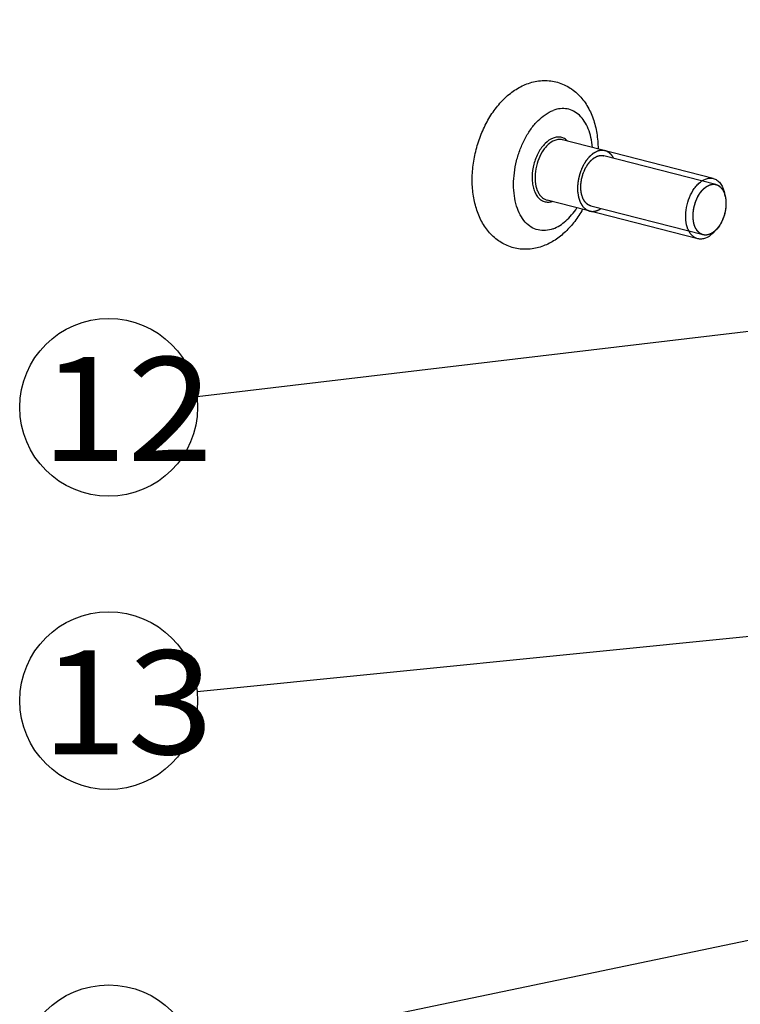
# Model space of a CAD drawing. Units: millimetres. Extents: x 0 to 1243, y 0 to 849.
# Drawn here: x 132 to 202, y 303 to 398 of the extents above; entities that cross this region are included whole.
import ezdxf
from ezdxf.enums import TextEntityAlignment as Align

# ---------------------------------------------------------------- set-up
doc = ezdxf.new("R2010")
doc.units = ezdxf.units.MM
doc.header["$LTSCALE"] = 68.359366
doc.layers.get('0').update_dxf_attribs({"linetype": 'CONTINUOUS'})
doc.layers.add('__p___', color=7, linetype='CONTINUOUS')
doc.styles.get("Standard").update_dxf_attribs({"font": 'txt', "width": 0.8})
doc.styles.add('TEXTSTYLE_3', font='arial.ttf')
doc.dimstyles.get("Standard").update_dxf_attribs({"dimtxt": 3.5, "dimasz": 4, "dimexe": 1, "dimexo": 0, "dimtad": 1, "dimdsep": 46, "dimtxsty": 'STANDARD', "dimblk": '_FILLED', "dimblk1": '_FILLED', "dimblk2": '_FILLED', "dimcen": 0.09, "dimclrt": 5, "dimadec": 0, "dimazin": 0, "dimtol": 1, "dimtp": 0.01, "dimtm": 0.01, "dimtfac": 1, "dimtofl": 0, "dimtmove": 0, "dimatfit": 3, "dimldrblk": '_FILLED', "dimfxl": 1, "dimtolj": 1, "dimarcsym": 0})

# ---------------------------------------------------------------- blocks, each defined once
blk = doc.blocks.new('_FILLED')
at = {"color": 0, "linetype": 'BYBLOCK'}
blk.add_solid([(0, 0), (-1, 0.125), (-1, -0.125)], dxfattribs=at)

msp = doc.modelspace()

# ---------------------------------------------------------------- linework, layer by layer
at = {"color": 1, "linetype": 'CONTINUOUS'}
for p, q in [((198.982, 382.766), (184.464, 386.491)), ((199.243, 382.183), (188.432, 384.957)), ((200.135, 381.059), (200.051, 381.418)), ((197.491, 376.955), (182.973, 380.679)), ((200.179, 380.823), (200.18, 380.814)), ((198.001, 377.34), (187.19, 380.113)), ((200.181, 379.892), (200.18, 379.886)), ((200.211, 380.37), (200.211, 380.359)), ((199.945, 378.949), (199.941, 378.938)), ((200.091, 379.412), (200.089, 379.408)), ((199.323, 377.896), (199.078, 377.622)), ((199.748, 378.512), (199.744, 378.504))]:
    msp.add_line(p, q, dxfattribs=at)
for centre, start, end in [((199.017, 381.303), 75.62582, 76.51992), ((198.227, 378.221), 255.62582, 256.51992)]:
    msp.add_arc(centre, 0.909, start, end, dxfattribs=at)
for points, knots in [([(182.627, 376.267), (182.222, 376.113), (181.371, 375.903), (180.058, 375.951), (178.816, 376.377), (177.744, 377.14), (176.897, 378.164), (176.393, 379.167), (176.101, 380.033), (175.878, 380.957), (175.739, 382.175), (175.781, 383.677), (176.024, 385.191), (176.456, 386.668), (177.066, 388.06), (177.837, 389.322), (178.757, 390.413), (179.814, 391.295), (180.614, 391.718), (181.026, 391.874)], [0, 0, 0, 0, 0.058105, 0.115914, 0.173689, 0.231602, 0.290129, 0.350122, 0.380971, 0.412459, 0.477367, 0.544609, 0.613332, 0.682349, 0.750407, 0.816467, 0.879953, 0.940915, 1, 1, 1, 1]), ([(181.026, 391.874), (181.444, 392.033), (182.322, 392.245), (183.675, 392.178), (184.946, 391.71), (186.029, 390.89), (186.868, 389.802), (187.456, 388.523), (187.804, 387.108), (187.883, 386.121), (187.888, 385.618)], [0, 0, 0, 0, 0.121307, 0.241995, 0.362628, 0.483623, 0.606138, 0.732115, 0.863239, 1, 1, 1, 1]), ([(183.566, 377.924), (183.328, 377.834), (182.841, 377.714), (182.098, 377.765), (181.414, 378.056), (180.826, 378.567), (180.353, 379.267), (180.007, 380.127), (179.796, 381.115), (179.728, 382.196), (179.803, 383.33), (180.019, 384.475), (180.369, 385.588), (180.837, 386.627), (181.41, 387.555), (182.238, 388.546), (183.013, 389.116), (183.562, 389.325)], [0, 0, 0, 0, 0.049869, 0.096706, 0.143395, 0.192861, 0.247214, 0.307419, 0.373421, 0.444396, 0.518993, 0.595528, 0.672154, 0.747018, 0.818413, 0.884947, 1, 1, 1, 1]), ([(187.347, 385.758), (187.32, 386.078), (187.229, 386.691), (186.969, 387.546), (186.598, 388.277), (186.123, 388.862), (185.557, 389.278), (184.916, 389.502), (184.231, 389.523), (183.782, 389.408), (183.562, 389.325)], [0, 0, 0, 0, 0.157341, 0.302969, 0.435963, 0.557009, 0.66879, 0.776012, 0.884567, 1, 1, 1, 1]), ([(183.563, 386.665), (183.276, 386.556), (182.87, 386.26), (182.434, 385.746), (182.022, 385.091), (181.658, 384.151), (181.511, 383.153), (181.544, 382.377), (181.642, 381.849), (181.81, 381.385), (182.045, 381), (182.339, 380.709), (182.686, 380.528), (183.069, 380.468), (183.325, 380.509), (183.45, 380.546)], [0, 0, 0, 0, 0.114543, 0.180649, 0.251578, 0.402067, 0.552987, 0.624419, 0.691167, 0.752334, 0.807708, 0.857994, 0.904981, 0.951351, 1, 1, 1, 1]), ([(183.718, 386.435), (183.481, 386.345), (183.143, 386.114), (182.767, 385.71), (182.403, 385.195), (182.051, 384.441), (181.818, 383.464), (181.791, 382.501), (181.949, 381.761), (182.191, 381.278), (182.411, 380.996), (182.673, 380.788), (182.872, 380.705), (182.973, 380.679)], [0, 0, 0, 0, 0.110099, 0.172818, 0.239996, 0.383725, 0.531932, 0.67381, 0.800211, 0.856213, 0.90743, 0.954802, 1, 1, 1, 1]), ([(184.955, 386.369), (184.866, 386.46), (184.668, 386.619), (184.315, 386.755), (183.934, 386.773), (183.685, 386.711), (183.563, 386.665)], [0, 0, 0, 0, 0.254315, 0.496355, 0.740361, 1, 1, 1, 1]), ([(184.464, 386.491), (184.345, 386.521), (184.088, 386.542), (183.839, 386.481), (183.718, 386.435)], [0, 0, 0, 0, 0.484263, 1, 1, 1, 1]), ([(187.81, 385.385), (187.784, 385.371), (187.73, 385.342), (187.663, 385.306), (187.609, 385.277), (187.569, 385.255), (187.529, 385.234), (187.495, 385.216), (187.468, 385.201), (187.451, 385.192), (187.438, 385.185), (187.43, 385.181), (187.423, 385.177), (187.418, 385.174), (187.414, 385.172), (187.411, 385.169), (187.407, 385.167), (187.403, 385.163), (187.397, 385.158), (187.386, 385.148), (187.37, 385.134), (187.35, 385.117), (187.325, 385.095), (187.293, 385.067), (187.254, 385.034), (187.216, 385.001), (187.177, 384.967), (187.145, 384.94), (187.12, 384.917), (187.1, 384.901), (187.081, 384.884), (187.065, 384.87), (187.052, 384.859), (187.044, 384.852), (187.039, 384.847), (187.035, 384.845), (187.032, 384.841), (187.029, 384.836), (187.023, 384.829), (187.015, 384.82), (187.003, 384.805), (186.989, 384.786), (186.971, 384.764), (186.947, 384.735), (186.917, 384.698), (186.882, 384.653), (186.846, 384.609), (186.811, 384.565), (186.775, 384.52), (186.745, 384.483), (186.725, 384.457), (186.713, 384.443), (186.704, 384.431), (186.696, 384.422), (186.691, 384.415), (186.684, 384.408), (186.678, 384.396), (186.668, 384.379), (186.656, 384.358), (186.641, 384.332), (186.626, 384.306), (186.606, 384.271), (186.581, 384.227), (186.541, 384.158), (186.501, 384.089), (186.466, 384.028), (186.446, 383.993), (186.431, 383.967), (186.416, 383.941), (186.404, 383.92), (186.396, 383.906), (186.392, 383.899), (186.389, 383.895), (186.387, 383.889), (186.384, 383.881), (186.38, 383.872), (186.373, 383.855), (186.363, 383.83), (186.351, 383.801), (186.34, 383.772), (186.324, 383.734), (186.304, 383.685), (186.273, 383.608), (186.241, 383.53), (186.213, 383.463), (186.198, 383.424), (186.186, 383.395), (186.176, 383.371), (186.168, 383.351), (186.163, 383.339), (186.159, 383.33), (186.156, 383.322), (186.154, 383.314), (186.152, 383.304), (186.148, 383.291), (186.143, 383.27), (186.136, 383.244), (186.125, 383.202), (186.111, 383.15), (186.094, 383.088), (186.078, 383.025), (186.061, 382.962), (186.045, 382.9), (186.031, 382.848), (186.02, 382.806), (186.013, 382.78), (186.008, 382.759), (186.004, 382.743), (186, 382.73), (185.997, 382.72), (185.996, 382.713), (185.994, 382.708), (185.994, 382.703), (185.992, 382.694), (185.99, 382.675), (185.987, 382.649), (185.983, 382.618), (185.977, 382.577), (185.97, 382.525), (185.962, 382.462), (185.954, 382.4), (185.946, 382.338), (185.938, 382.275), (185.931, 382.223), (185.926, 382.182), (185.922, 382.151), (185.918, 382.125), (185.916, 382.106), (185.915, 382.097), (185.914, 382.092), (185.914, 382.087), (185.914, 382.081), (185.914, 382.071), (185.914, 382.058), (185.914, 382.043), (185.914, 382.023), (185.915, 381.998), (185.915, 381.957), (185.915, 381.887), (185.916, 381.806), (185.916, 381.726), (185.916, 381.665), (185.917, 381.615), (185.917, 381.575), (185.917, 381.55), (185.917, 381.53), (185.917, 381.517), (185.917, 381.508), (185.917, 381.503), (185.917, 381.498), (185.918, 381.492), (185.919, 381.483), (185.921, 381.471), (185.924, 381.452), (185.928, 381.428), (185.933, 381.4), (185.938, 381.362), (185.949, 381.296), (185.961, 381.221), (185.973, 381.145), (185.98, 381.098), (185.986, 381.06), (185.991, 381.032), (185.994, 381.008), (185.997, 380.989), (185.999, 380.975), (186.001, 380.963), (186.003, 380.954), (186.004, 380.948), (186.004, 380.943), (186.005, 380.94), (186.006, 380.937), (186.008, 380.933), (186.009, 380.927), (186.014, 380.915), (186.02, 380.897), (186.028, 380.873), (186.037, 380.848), (186.048, 380.816), (186.062, 380.776), (186.079, 380.727), (186.096, 380.678), (186.113, 380.63), (186.127, 380.589), (186.138, 380.557), (186.146, 380.532), (186.153, 380.512), (186.159, 380.496), (186.163, 380.484), (186.167, 380.472), (186.171, 380.461), (186.175, 380.455), (186.179, 380.448), (186.184, 380.44), (186.19, 380.43), (186.199, 380.416), (186.213, 380.393), (186.233, 380.36), (186.258, 380.32), (186.283, 380.28), (186.307, 380.24), (186.332, 380.2), (186.352, 380.167), (186.369, 380.14), (186.381, 380.12), (186.391, 380.103), (186.399, 380.09), (186.405, 380.082), (186.409, 380.075), (186.411, 380.071), (186.413, 380.067), (186.416, 380.065), (186.42, 380.061), (186.427, 380.055), (186.437, 380.046), (186.45, 380.034), (186.465, 380.02), (186.48, 380.006), (186.5, 379.987), (186.526, 379.963), (186.556, 379.935), (186.587, 379.906), (186.617, 379.878), (186.642, 379.855), (186.663, 379.836), (186.675, 379.824), (186.686, 379.815), (186.693, 379.807), (186.7, 379.802), (186.705, 379.797), (186.708, 379.794), (186.71, 379.792), (186.713, 379.789), (186.717, 379.787), (186.721, 379.785), (186.727, 379.783), (186.734, 379.779), (186.746, 379.774), (186.761, 379.767), (186.785, 379.756), (186.815, 379.743), (186.851, 379.726), (186.887, 379.71), (186.934, 379.689), (186.994, 379.662), (187.042, 379.64), (187.066, 379.629)], [0, 0, 0, 0, 0.015625, 0.03125, 0.039062, 0.046875, 0.054688, 0.0625, 0.066406, 0.070312, 0.072266, 0.074219, 0.075195, 0.076172, 0.077148, 0.077637, 0.078125, 0.079102, 0.080078, 0.082031, 0.085938, 0.089844, 0.09375, 0.101562, 0.109375, 0.117188, 0.125, 0.132812, 0.136719, 0.140625, 0.144531, 0.148438, 0.150391, 0.152344, 0.15332, 0.153809, 0.154297, 0.155273, 0.15625, 0.158203, 0.160156, 0.164062, 0.167969, 0.171875, 0.179688, 0.1875, 0.195312, 0.203125, 0.210938, 0.21875, 0.222656, 0.224609, 0.226562, 0.228516, 0.229492, 0.230469, 0.232422, 0.234375, 0.238281, 0.242188, 0.246094, 0.25, 0.257812, 0.265625, 0.28125, 0.289062, 0.292969, 0.296875, 0.300781, 0.304688, 0.306641, 0.307129, 0.307617, 0.308594, 0.30957, 0.310547, 0.3125, 0.316406, 0.320312, 0.324219, 0.328125, 0.335938, 0.34375, 0.359375, 0.367188, 0.371094, 0.375, 0.378906, 0.380859, 0.382812, 0.383789, 0.384766, 0.385742, 0.386719, 0.388672, 0.390625, 0.394531, 0.398438, 0.40625, 0.414062, 0.421875, 0.429688, 0.4375, 0.445312, 0.449219, 0.453125, 0.455078, 0.457031, 0.458984, 0.459961, 0.460938, 0.461426, 0.461914, 0.462891, 0.464844, 0.46875, 0.472656, 0.476562, 0.484375, 0.492188, 0.5, 0.507812, 0.515625, 0.523438, 0.527344, 0.53125, 0.535156, 0.537109, 0.538086, 0.538574, 0.539062, 0.540039, 0.541016, 0.542969, 0.544922, 0.546875, 0.550781, 0.554688, 0.5625, 0.578125, 0.585938, 0.59375, 0.601562, 0.605469, 0.609375, 0.611328, 0.613281, 0.614258, 0.614746, 0.615234, 0.616211, 0.617188, 0.619141, 0.621094, 0.625, 0.628906, 0.632812, 0.640625, 0.65625, 0.664062, 0.671875, 0.675781, 0.679688, 0.683594, 0.685547, 0.6875, 0.689453, 0.69043, 0.691406, 0.691895, 0.692383, 0.692871, 0.693359, 0.694336, 0.695312, 0.699219, 0.703125, 0.707031, 0.710938, 0.71875, 0.726562, 0.734375, 0.742188, 0.75, 0.753906, 0.757812, 0.761719, 0.763672, 0.765625, 0.767578, 0.769531, 0.770508, 0.771484, 0.773438, 0.775391, 0.777344, 0.78125, 0.789062, 0.796875, 0.804688, 0.8125, 0.820312, 0.828125, 0.832031, 0.835938, 0.839844, 0.841797, 0.84375, 0.844727, 0.845703, 0.846191, 0.84668, 0.847656, 0.849609, 0.851562, 0.855469, 0.859375, 0.863281, 0.867188, 0.875, 0.882812, 0.890625, 0.898438, 0.90625, 0.910156, 0.914062, 0.916016, 0.917969, 0.919922, 0.920898, 0.921875, 0.922363, 0.922852, 0.923828, 0.924805, 0.925781, 0.927734, 0.929688, 0.933594, 0.9375, 0.945312, 0.953125, 0.960938, 0.96875, 0.984375, 1, 1, 1, 1]), ([(188.557, 385.441), (188.542, 385.444), (188.52, 385.448), (188.49, 385.454), (188.472, 385.458), (188.457, 385.461), (188.448, 385.462), (188.441, 385.464), (188.433, 385.465), (188.42, 385.466), (188.401, 385.468), (188.378, 385.47), (188.356, 385.472), (188.337, 385.473), (188.324, 385.474), (188.316, 385.475), (188.308, 385.475), (188.299, 385.475), (188.276, 385.474), (188.249, 385.474), (188.222, 385.473), (188.209, 385.473), (188.201, 385.473), (188.195, 385.473), (188.189, 385.472), (188.182, 385.471), (188.168, 385.469), (188.141, 385.466), (188.113, 385.462), (188.09, 385.46), (188.08, 385.458), (188.073, 385.458), (188.067, 385.456), (188.06, 385.455), (188.048, 385.452), (188.029, 385.448), (188.004, 385.442), (187.98, 385.437), (187.959, 385.432), (187.944, 385.429), (187.936, 385.427), (187.928, 385.424), (187.918, 385.421), (187.902, 385.415), (187.882, 385.409), (187.85, 385.398), (187.826, 385.39), (187.81, 385.385)], [0, 0, 0, 0, 0.0625, 0.09375, 0.125, 0.140625, 0.15625, 0.164062, 0.171875, 0.1875, 0.21875, 0.25, 0.28125, 0.3125, 0.328125, 0.335938, 0.34375, 0.359375, 0.375, 0.4375, 0.46875, 0.484375, 0.492188, 0.5, 0.507812, 0.515625, 0.53125, 0.5625, 0.625, 0.640625, 0.65625, 0.664062, 0.671875, 0.679688, 0.6875, 0.71875, 0.75, 0.78125, 0.8125, 0.828125, 0.835938, 0.84375, 0.859375, 0.875, 0.90625, 0.9375, 1, 1, 1, 1]), ([(189.402, 384.708), (189.389, 384.731), (189.369, 384.764), (189.342, 384.808), (189.326, 384.835), (189.312, 384.858), (189.304, 384.871), (189.298, 384.881), (189.295, 384.887), (189.291, 384.891), (189.286, 384.898), (189.278, 384.908), (189.269, 384.92), (189.253, 384.941), (189.234, 384.966), (189.215, 384.991), (189.199, 385.011), (189.19, 385.024), (189.182, 385.034), (189.177, 385.04), (189.173, 385.045), (189.169, 385.05), (189.161, 385.057), (189.151, 385.068), (189.134, 385.085), (189.112, 385.107), (189.091, 385.128), (189.074, 385.145), (189.061, 385.158), (189.05, 385.169), (189.043, 385.176), (189.039, 385.18), (189.035, 385.184), (189.032, 385.186), (189.027, 385.19), (189.019, 385.196), (189.008, 385.205), (188.994, 385.215), (188.975, 385.229), (188.957, 385.243), (188.938, 385.257), (188.924, 385.268), (188.91, 385.278), (188.899, 385.287), (188.891, 385.293), (188.886, 385.296), (188.881, 385.299), (188.875, 385.302), (188.865, 385.308), (188.852, 385.314), (188.832, 385.325), (188.808, 385.339), (188.783, 385.352), (188.763, 385.363), (188.751, 385.369), (188.741, 385.375), (188.735, 385.378), (188.73, 385.381), (188.724, 385.383), (188.715, 385.386), (188.702, 385.391), (188.68, 385.398), (188.653, 385.407), (188.61, 385.422), (188.578, 385.433), (188.557, 385.441)], [0, 0, 0, 0, 0.0625, 0.09375, 0.125, 0.140625, 0.15625, 0.164062, 0.167969, 0.171875, 0.179688, 0.1875, 0.203125, 0.21875, 0.25, 0.28125, 0.296875, 0.3125, 0.320312, 0.328125, 0.332031, 0.335938, 0.34375, 0.359375, 0.375, 0.40625, 0.4375, 0.453125, 0.46875, 0.484375, 0.492188, 0.496094, 0.5, 0.503906, 0.507812, 0.515625, 0.53125, 0.546875, 0.5625, 0.59375, 0.609375, 0.625, 0.640625, 0.65625, 0.664062, 0.667969, 0.671875, 0.679688, 0.6875, 0.703125, 0.71875, 0.75, 0.78125, 0.796875, 0.8125, 0.820312, 0.828125, 0.832031, 0.835938, 0.84375, 0.859375, 0.875, 0.90625, 0.9375, 1, 1, 1, 1]), ([(187.166, 380.12), (187.146, 380.129), (187.107, 380.148), (187.059, 380.172), (187.02, 380.191), (186.99, 380.205), (186.961, 380.219), (186.937, 380.231), (186.917, 380.24), (186.905, 380.246), (186.896, 380.251), (186.889, 380.254), (186.885, 380.256), (186.881, 380.258), (186.878, 380.259), (186.876, 380.261), (186.874, 380.263), (186.871, 380.266), (186.867, 380.27), (186.86, 380.277), (186.849, 380.287), (186.837, 380.299), (186.82, 380.315), (186.799, 380.335), (186.774, 380.36), (186.749, 380.384), (186.724, 380.408), (186.703, 380.428), (186.686, 380.445), (186.674, 380.457), (186.661, 380.469), (186.651, 380.479), (186.642, 380.487), (186.637, 380.492), (186.634, 380.496), (186.631, 380.497), (186.63, 380.5), (186.628, 380.504), (186.624, 380.509), (186.62, 380.516), (186.614, 380.527), (186.605, 380.541), (186.595, 380.558), (186.582, 380.58), (186.566, 380.608), (186.546, 380.641), (186.526, 380.674), (186.506, 380.707), (186.486, 380.741), (186.47, 380.768), (186.458, 380.788), (186.452, 380.799), (186.447, 380.807), (186.442, 380.814), (186.439, 380.82), (186.436, 380.825), (186.433, 380.834), (186.428, 380.847), (186.423, 380.865), (186.416, 380.885), (186.409, 380.905), (186.4, 380.933), (186.388, 380.967), (186.37, 381.021), (186.352, 381.076), (186.336, 381.123), (186.327, 381.151), (186.32, 381.171), (186.313, 381.191), (186.307, 381.208), (186.303, 381.219), (186.302, 381.225), (186.301, 381.227), (186.3, 381.23), (186.3, 381.234), (186.299, 381.239), (186.298, 381.247), (186.296, 381.26), (186.293, 381.28), (186.289, 381.303), (186.286, 381.326), (186.281, 381.357), (186.275, 381.396), (186.266, 381.458), (186.257, 381.521), (186.248, 381.575), (186.244, 381.606), (186.24, 381.63), (186.237, 381.649), (186.235, 381.665), (186.233, 381.674), (186.232, 381.682), (186.231, 381.688), (186.232, 381.694), (186.232, 381.703), (186.232, 381.713), (186.232, 381.73), (186.232, 381.751), (186.232, 381.785), (186.232, 381.827), (186.232, 381.877), (186.231, 381.944), (186.231, 382.012), (186.231, 382.07), (186.231, 382.104), (186.231, 382.129), (186.231, 382.15), (186.231, 382.165), (186.231, 382.173), (186.231, 382.179), (186.231, 382.183), (186.232, 382.187), (186.233, 382.195), (186.235, 382.21), (186.238, 382.232), (186.241, 382.258), (186.246, 382.292), (186.252, 382.336), (186.259, 382.388), (186.266, 382.44), (186.273, 382.491), (186.28, 382.543), (186.286, 382.587), (186.29, 382.621), (186.294, 382.647), (186.297, 382.669), (186.299, 382.684), (186.3, 382.692), (186.3, 382.696), (186.302, 382.7), (186.303, 382.706), (186.305, 382.714), (186.309, 382.729), (186.315, 382.751), (186.322, 382.776), (186.331, 382.81), (186.347, 382.87), (186.365, 382.939), (186.384, 383.007), (186.397, 383.058), (186.411, 383.11), (186.421, 383.148), (186.428, 383.174), (186.431, 383.184), (186.433, 383.193), (186.435, 383.199), (186.437, 383.205), (186.441, 383.213), (186.445, 383.224), (186.451, 383.24), (186.46, 383.26), (186.47, 383.284), (186.483, 383.316), (186.506, 383.373), (186.532, 383.437), (186.559, 383.501), (186.578, 383.55), (186.595, 383.59), (186.608, 383.622), (186.616, 383.642), (186.623, 383.658), (186.627, 383.668), (186.63, 383.677), (186.635, 383.684), (186.642, 383.696), (186.652, 383.714), (186.665, 383.736), (186.678, 383.758), (186.694, 383.786), (186.723, 383.837), (186.757, 383.895), (186.79, 383.952), (186.811, 383.988), (186.828, 384.017), (186.84, 384.039), (186.853, 384.06), (186.863, 384.079), (186.872, 384.093), (186.877, 384.102), (186.882, 384.108), (186.887, 384.114), (186.893, 384.122), (186.9, 384.131), (186.91, 384.143), (186.927, 384.164), (186.951, 384.194), (186.98, 384.231), (187.009, 384.267), (187.039, 384.303), (187.068, 384.339), (187.092, 384.37), (187.112, 384.394), (187.126, 384.412), (187.138, 384.427), (187.148, 384.439), (187.154, 384.447), (187.159, 384.453), (187.162, 384.457), (187.165, 384.46), (187.167, 384.462), (187.172, 384.466), (187.179, 384.472), (187.189, 384.481), (187.203, 384.493), (187.224, 384.511), (187.251, 384.534), (187.283, 384.562), (187.315, 384.59), (187.347, 384.618), (187.379, 384.645), (187.406, 384.668), (187.427, 384.687), (187.443, 384.701), (187.457, 384.712), (187.466, 384.72), (187.471, 384.725), (187.475, 384.728), (187.479, 384.732), (187.483, 384.735), (187.488, 384.737), (187.496, 384.741), (187.509, 384.748), (187.525, 384.757), (187.548, 384.769), (187.576, 384.784), (187.609, 384.802), (187.643, 384.82), (187.687, 384.844), (187.743, 384.874), (187.788, 384.898), (187.81, 384.91)], [0, 0, 0, 0, 0.015625, 0.03125, 0.039062, 0.046875, 0.054688, 0.0625, 0.066406, 0.070312, 0.072266, 0.074219, 0.075195, 0.076172, 0.077148, 0.077637, 0.078125, 0.079102, 0.080078, 0.082031, 0.085938, 0.089844, 0.09375, 0.101562, 0.109375, 0.117188, 0.125, 0.132812, 0.136719, 0.140625, 0.144531, 0.148438, 0.150391, 0.152344, 0.15332, 0.153809, 0.154297, 0.155273, 0.15625, 0.158203, 0.160156, 0.164062, 0.167969, 0.171875, 0.179688, 0.1875, 0.195312, 0.203125, 0.210938, 0.21875, 0.222656, 0.224609, 0.226562, 0.228516, 0.229492, 0.230469, 0.232422, 0.234375, 0.238281, 0.242188, 0.246094, 0.25, 0.257812, 0.265625, 0.28125, 0.289062, 0.292969, 0.296875, 0.300781, 0.304688, 0.306641, 0.307129, 0.307617, 0.308105, 0.308594, 0.30957, 0.310547, 0.3125, 0.316406, 0.320312, 0.324219, 0.328125, 0.335938, 0.34375, 0.359375, 0.367188, 0.371094, 0.375, 0.378906, 0.380859, 0.382812, 0.383789, 0.384766, 0.385742, 0.386719, 0.388672, 0.390625, 0.394531, 0.398438, 0.40625, 0.414062, 0.421875, 0.4375, 0.445312, 0.449219, 0.453125, 0.457031, 0.458984, 0.459961, 0.460938, 0.461426, 0.461914, 0.462891, 0.464844, 0.46875, 0.472656, 0.476562, 0.484375, 0.492188, 0.5, 0.507812, 0.515625, 0.523438, 0.527344, 0.53125, 0.535156, 0.537109, 0.538086, 0.538574, 0.539062, 0.540039, 0.541016, 0.542969, 0.546875, 0.550781, 0.554688, 0.5625, 0.578125, 0.585938, 0.59375, 0.601562, 0.609375, 0.611328, 0.613281, 0.614258, 0.615234, 0.616211, 0.617188, 0.619141, 0.621094, 0.625, 0.628906, 0.632812, 0.640625, 0.65625, 0.664062, 0.671875, 0.679688, 0.683594, 0.6875, 0.689453, 0.691406, 0.692383, 0.693359, 0.695312, 0.699219, 0.703125, 0.707031, 0.710938, 0.71875, 0.734375, 0.742188, 0.75, 0.753906, 0.757812, 0.761719, 0.765625, 0.767578, 0.769531, 0.770508, 0.771484, 0.773438, 0.775391, 0.777344, 0.78125, 0.789062, 0.796875, 0.804688, 0.8125, 0.820312, 0.828125, 0.832031, 0.835938, 0.839844, 0.841797, 0.84375, 0.844727, 0.845703, 0.846191, 0.84668, 0.847656, 0.849609, 0.851562, 0.855469, 0.859375, 0.867188, 0.875, 0.882812, 0.890625, 0.898438, 0.90625, 0.910156, 0.914062, 0.917969, 0.919922, 0.920898, 0.921875, 0.922852, 0.923828, 0.924805, 0.925781, 0.929688, 0.933594, 0.9375, 0.945312, 0.953125, 0.960938, 0.96875, 0.984375, 1, 1, 1, 1]), ([(187.81, 384.91), (187.824, 384.915), (187.845, 384.921), (187.873, 384.931), (187.89, 384.936), (187.904, 384.941), (187.913, 384.943), (187.92, 384.946), (187.926, 384.948), (187.939, 384.95), (187.956, 384.954), (187.976, 384.959), (187.997, 384.963), (188.014, 384.967), (188.026, 384.97), (188.033, 384.971), (188.04, 384.972), (188.049, 384.973), (188.069, 384.975), (188.093, 384.978), (188.117, 384.981), (188.129, 384.982), (188.136, 384.983), (188.141, 384.984), (188.146, 384.984), (188.153, 384.984), (188.164, 384.984), (188.188, 384.984), (188.211, 384.984), (188.232, 384.984), (188.24, 384.984), (188.247, 384.984), (188.253, 384.984), (188.265, 384.983), (188.281, 384.981), (188.301, 384.979), (188.321, 384.977), (188.337, 384.975), (188.349, 384.974), (188.355, 384.973), (188.362, 384.971), (188.37, 384.97), (188.383, 384.967), (188.399, 384.963), (188.424, 384.957), (188.444, 384.953), (188.457, 384.95)], [0, 0, 0, 0, 0.0625, 0.09375, 0.125, 0.140625, 0.15625, 0.164062, 0.171875, 0.1875, 0.21875, 0.25, 0.28125, 0.3125, 0.328125, 0.335938, 0.34375, 0.359375, 0.375, 0.4375, 0.46875, 0.484375, 0.492188, 0.5, 0.507812, 0.515625, 0.53125, 0.5625, 0.625, 0.640625, 0.65625, 0.664062, 0.671875, 0.6875, 0.71875, 0.75, 0.78125, 0.8125, 0.828125, 0.835938, 0.84375, 0.859375, 0.875, 0.90625, 0.9375, 1, 1, 1, 1]), ([(197.491, 376.955), (197.39, 376.981), (197.191, 377.064), (196.929, 377.271), (196.709, 377.554), (196.467, 378.036), (196.309, 378.776), (196.336, 379.74), (196.569, 380.716), (196.92, 381.471), (197.285, 381.986), (197.661, 382.39), (197.999, 382.621), (198.235, 382.711)], [0, 0, 0, 0, 0.045198, 0.09257, 0.143787, 0.199789, 0.32619, 0.468068, 0.616275, 0.760004, 0.827182, 0.889901, 1, 1, 1, 1]), ([(198.235, 382.711), (198.357, 382.757), (198.606, 382.818), (198.863, 382.797), (198.982, 382.766)], [0, 0, 0, 0, 0.515737, 1, 1, 1, 1]), ([(198.982, 382.766), (199.108, 382.734), (199.36, 382.617), (199.671, 382.315), (199.91, 381.904), (200.012, 381.587), (200.051, 381.418)], [0, 0, 0, 0, 0.217332, 0.450567, 0.710242, 1, 1, 1, 1]), ([(198.001, 377.34), (197.917, 377.361), (197.751, 377.431), (197.533, 377.604), (197.349, 377.839), (197.148, 378.241), (197.016, 378.858), (197.039, 379.661), (197.233, 380.475), (197.526, 381.103), (197.829, 381.533), (198.143, 381.869), (198.424, 382.062), (198.622, 382.137)], [0, 0, 0, 0, 0.045198, 0.092567, 0.143781, 0.199779, 0.326174, 0.468051, 0.616262, 0.759995, 0.827177, 0.889896, 1, 1, 1, 1]), ([(197.977, 377.346), (197.957, 377.356), (197.918, 377.375), (197.87, 377.398), (197.831, 377.417), (197.802, 377.431), (197.772, 377.445), (197.748, 377.457), (197.729, 377.467), (197.716, 377.472), (197.707, 377.477), (197.701, 377.48), (197.696, 377.482), (197.692, 377.484), (197.689, 377.486), (197.687, 377.488), (197.685, 377.49), (197.682, 377.492), (197.678, 377.496), (197.671, 377.503), (197.66, 377.514), (197.648, 377.526), (197.631, 377.542), (197.61, 377.562), (197.585, 377.586), (197.56, 377.61), (197.535, 377.635), (197.514, 377.655), (197.497, 377.671), (197.485, 377.683), (197.472, 377.695), (197.462, 377.705), (197.453, 377.713), (197.448, 377.718), (197.445, 377.722), (197.442, 377.724), (197.441, 377.727), (197.439, 377.73), (197.435, 377.736), (197.431, 377.743), (197.425, 377.754), (197.416, 377.768), (197.406, 377.784), (197.393, 377.806), (197.377, 377.834), (197.357, 377.867), (197.337, 377.901), (197.317, 377.934), (197.297, 377.967), (197.281, 377.995), (197.269, 378.014), (197.263, 378.026), (197.258, 378.034), (197.254, 378.041), (197.25, 378.046), (197.247, 378.052), (197.244, 378.06), (197.239, 378.074), (197.234, 378.091), (197.227, 378.111), (197.22, 378.132), (197.211, 378.159), (197.199, 378.193), (197.181, 378.248), (197.163, 378.302), (197.147, 378.35), (197.138, 378.377), (197.131, 378.398), (197.124, 378.418), (197.118, 378.435), (197.114, 378.446), (197.113, 378.451), (197.112, 378.454), (197.111, 378.457), (197.111, 378.46), (197.11, 378.465), (197.109, 378.473), (197.107, 378.487), (197.104, 378.506), (197.1, 378.529), (197.097, 378.553), (197.092, 378.584), (197.086, 378.623), (197.077, 378.685), (197.068, 378.747), (197.059, 378.802), (197.055, 378.833), (197.051, 378.856), (197.048, 378.876), (197.046, 378.891), (197.045, 378.901), (197.043, 378.909), (197.042, 378.914), (197.043, 378.921), (197.043, 378.929), (197.043, 378.94), (197.043, 378.957), (197.043, 378.978), (197.043, 379.011), (197.043, 379.053), (197.043, 379.104), (197.043, 379.171), (197.043, 379.238), (197.043, 379.297), (197.042, 379.331), (197.042, 379.356), (197.042, 379.377), (197.042, 379.392), (197.042, 379.4), (197.043, 379.405), (197.042, 379.409), (197.043, 379.414), (197.044, 379.421), (197.046, 379.436), (197.049, 379.458), (197.052, 379.484), (197.057, 379.519), (197.063, 379.562), (197.07, 379.614), (197.077, 379.666), (197.084, 379.718), (197.091, 379.77), (197.097, 379.813), (197.101, 379.848), (197.105, 379.874), (197.108, 379.896), (197.11, 379.911), (197.111, 379.918), (197.111, 379.923), (197.113, 379.927), (197.114, 379.932), (197.116, 379.941), (197.12, 379.956), (197.126, 379.977), (197.133, 380.003), (197.142, 380.037), (197.158, 380.097), (197.176, 380.165), (197.195, 380.234), (197.208, 380.285), (197.222, 380.336), (197.232, 380.375), (197.239, 380.4), (197.242, 380.411), (197.244, 380.419), (197.246, 380.426), (197.248, 380.432), (197.252, 380.44), (197.256, 380.45), (197.262, 380.466), (197.271, 380.486), (197.281, 380.51), (197.294, 380.543), (197.317, 380.599), (197.343, 380.664), (197.37, 380.728), (197.39, 380.776), (197.406, 380.817), (197.419, 380.849), (197.428, 380.869), (197.434, 380.885), (197.438, 380.895), (197.441, 380.903), (197.446, 380.91), (197.453, 380.923), (197.464, 380.941), (197.476, 380.963), (197.489, 380.984), (197.505, 381.013), (197.535, 381.063), (197.568, 381.121), (197.601, 381.179), (197.622, 381.215), (197.639, 381.244), (197.651, 381.265), (197.664, 381.287), (197.674, 381.305), (197.683, 381.319), (197.688, 381.329), (197.693, 381.334), (197.698, 381.341), (197.704, 381.348), (197.711, 381.357), (197.721, 381.369), (197.738, 381.39), (197.762, 381.421), (197.791, 381.457), (197.821, 381.493), (197.85, 381.53), (197.879, 381.566), (197.903, 381.596), (197.923, 381.62), (197.937, 381.639), (197.95, 381.654), (197.959, 381.666), (197.965, 381.673), (197.97, 381.679), (197.973, 381.683), (197.976, 381.686), (197.978, 381.688), (197.983, 381.693), (197.99, 381.698), (198, 381.708), (198.014, 381.719), (198.035, 381.738), (198.062, 381.761), (198.094, 381.789), (198.126, 381.816), (198.158, 381.844), (198.19, 381.872), (198.217, 381.895), (198.238, 381.913), (198.254, 381.927), (198.268, 381.939), (198.277, 381.947), (198.282, 381.952), (198.286, 381.955), (198.29, 381.959), (198.295, 381.961), (198.299, 381.963), (198.307, 381.968), (198.32, 381.975), (198.336, 381.984), (198.359, 381.996), (198.387, 382.011), (198.42, 382.029), (198.454, 382.047), (198.499, 382.071), (198.554, 382.101), (198.599, 382.125), (198.622, 382.137)], [0, 0, 0, 0, 0.015625, 0.03125, 0.039062, 0.046875, 0.054688, 0.0625, 0.066406, 0.070312, 0.072266, 0.074219, 0.075195, 0.076172, 0.077148, 0.077637, 0.078125, 0.079102, 0.080078, 0.082031, 0.085938, 0.089844, 0.09375, 0.101562, 0.109375, 0.117188, 0.125, 0.132812, 0.136719, 0.140625, 0.144531, 0.148438, 0.150391, 0.152344, 0.15332, 0.153809, 0.154297, 0.155273, 0.15625, 0.158203, 0.160156, 0.164062, 0.167969, 0.171875, 0.179688, 0.1875, 0.195312, 0.203125, 0.210938, 0.21875, 0.222656, 0.224609, 0.226562, 0.228516, 0.229492, 0.230469, 0.232422, 0.234375, 0.238281, 0.242188, 0.246094, 0.25, 0.257812, 0.265625, 0.28125, 0.289062, 0.292969, 0.296875, 0.300781, 0.304688, 0.306641, 0.307129, 0.307617, 0.308105, 0.308594, 0.30957, 0.310547, 0.3125, 0.316406, 0.320312, 0.324219, 0.328125, 0.335938, 0.34375, 0.359375, 0.367188, 0.371094, 0.375, 0.378906, 0.380859, 0.382812, 0.383789, 0.384766, 0.385742, 0.386719, 0.388672, 0.390625, 0.394531, 0.398438, 0.40625, 0.414062, 0.421875, 0.4375, 0.445312, 0.449219, 0.453125, 0.457031, 0.458984, 0.459961, 0.460938, 0.461426, 0.461914, 0.462891, 0.464844, 0.46875, 0.472656, 0.476562, 0.484375, 0.492188, 0.5, 0.507812, 0.515625, 0.523438, 0.527344, 0.53125, 0.535156, 0.537109, 0.538086, 0.538574, 0.539062, 0.540039, 0.541016, 0.542969, 0.546875, 0.550781, 0.554688, 0.5625, 0.578125, 0.585938, 0.59375, 0.601562, 0.609375, 0.611328, 0.613281, 0.614258, 0.615234, 0.616211, 0.617188, 0.619141, 0.621094, 0.625, 0.628906, 0.632812, 0.640625, 0.65625, 0.664062, 0.671875, 0.679688, 0.683594, 0.6875, 0.689453, 0.691406, 0.692383, 0.693359, 0.695312, 0.699219, 0.703125, 0.707031, 0.710938, 0.71875, 0.734375, 0.742188, 0.75, 0.753906, 0.757812, 0.761719, 0.765625, 0.767578, 0.769531, 0.770508, 0.771484, 0.773438, 0.775391, 0.777344, 0.78125, 0.789062, 0.796875, 0.804688, 0.8125, 0.820312, 0.828125, 0.832031, 0.835938, 0.839844, 0.841797, 0.84375, 0.844727, 0.845703, 0.846191, 0.84668, 0.847656, 0.849609, 0.851562, 0.855469, 0.859375, 0.867188, 0.875, 0.882812, 0.890625, 0.898438, 0.90625, 0.910156, 0.914062, 0.917969, 0.919922, 0.920898, 0.921875, 0.922852, 0.923828, 0.924805, 0.925781, 0.929688, 0.933594, 0.9375, 0.945312, 0.953125, 0.960938, 0.96875, 0.984375, 1, 1, 1, 1]), ([(198.622, 382.137), (198.721, 382.174), (198.923, 382.224), (199.133, 382.21), (199.229, 382.187)], [0, 0, 0, 0, 0.515659, 1, 1, 1, 1]), ([(198.622, 382.137), (198.634, 382.141), (198.659, 382.149), (198.687, 382.158), (198.706, 382.165), (198.713, 382.167), (198.72, 382.169), (198.726, 382.171), (198.737, 382.173), (198.752, 382.177), (198.771, 382.182), (198.79, 382.186), (198.805, 382.19), (198.816, 382.192), (198.822, 382.194), (198.828, 382.195), (198.836, 382.196), (198.855, 382.198), (198.876, 382.201), (198.898, 382.204), (198.908, 382.206), (198.915, 382.207), (198.919, 382.208), (198.924, 382.208), (198.93, 382.208), (198.94, 382.209), (198.962, 382.209), (198.983, 382.21), (199.001, 382.211), (199.009, 382.212), (199.015, 382.212), (199.021, 382.212), (199.032, 382.211), (199.047, 382.21), (199.064, 382.209), (199.082, 382.208), (199.097, 382.208), (199.108, 382.207), (199.114, 382.207), (199.12, 382.206), (199.127, 382.204), (199.145, 382.202), (199.171, 382.197), (199.195, 382.194), (199.206, 382.192)], [0, 0, 0, 0, 0.0625, 0.125, 0.140625, 0.15625, 0.164062, 0.171875, 0.1875, 0.21875, 0.25, 0.28125, 0.3125, 0.328125, 0.335938, 0.34375, 0.359375, 0.375, 0.4375, 0.46875, 0.484375, 0.492188, 0.5, 0.507812, 0.515625, 0.53125, 0.5625, 0.625, 0.640625, 0.65625, 0.664062, 0.671875, 0.6875, 0.71875, 0.75, 0.78125, 0.8125, 0.828125, 0.835938, 0.84375, 0.859375, 0.875, 0.9375, 1, 1, 1, 1]), ([(199.206, 382.192), (199.207, 382.192), (199.208, 382.191), (199.21, 382.191), (199.211, 382.191), (199.212, 382.191), (199.213, 382.19), (199.215, 382.19), (199.219, 382.189), (199.224, 382.188), (199.232, 382.186), (199.24, 382.184), (199.245, 382.183), (199.249, 382.182), (199.251, 382.181), (199.252, 382.181), (199.254, 382.18), (199.257, 382.179), (199.262, 382.178), (199.266, 382.177), (199.268, 382.177)], [0, 0, 0, 0, 0.0625, 0.125, 0.15625, 0.171875, 0.1875, 0.21875, 0.25, 0.375, 0.5, 0.625, 0.75, 0.78125, 0.8125, 0.828125, 0.84375, 0.875, 0.9375, 1, 1, 1, 1]), ([(199.243, 382.183), (199.326, 382.162), (199.491, 382.093), (199.707, 381.923), (199.89, 381.691), (199.983, 381.509), (200.023, 381.411)], [0, 0, 0, 0, 0.226558, 0.463819, 0.720063, 1, 1, 1, 1]), ([(199.268, 382.177), (199.292, 382.166), (199.329, 382.151), (199.372, 382.133), (199.396, 382.123), (199.414, 382.116), (199.43, 382.109), (199.442, 382.104), (199.45, 382.101), (199.456, 382.098), (199.46, 382.097), (199.463, 382.096), (199.465, 382.094), (199.47, 382.09), (199.477, 382.085), (199.489, 382.077), (199.503, 382.068), (199.525, 382.052), (199.553, 382.032), (199.581, 382.012), (199.603, 381.996), (199.617, 381.986), (199.629, 381.978), (199.636, 381.973), (199.641, 381.97), (199.643, 381.968), (199.646, 381.965), (199.649, 381.962), (199.654, 381.957), (199.66, 381.95), (199.67, 381.939), (199.683, 381.926), (199.698, 381.91), (199.712, 381.894), (199.727, 381.878), (199.742, 381.863), (199.757, 381.847), (199.77, 381.833), (199.78, 381.823), (199.787, 381.815), (199.793, 381.808), (199.798, 381.804), (199.8, 381.801), (199.802, 381.799), (199.804, 381.796), (199.806, 381.793), (199.81, 381.787), (199.815, 381.779), (199.821, 381.769), (199.83, 381.756), (199.841, 381.74), (199.853, 381.72), (199.866, 381.701), (199.879, 381.681), (199.892, 381.662), (199.905, 381.642), (199.915, 381.626), (199.924, 381.612), (199.929, 381.604), (199.933, 381.598), (199.936, 381.594), (199.938, 381.59), (199.94, 381.587), (199.943, 381.58), (199.948, 381.57), (199.955, 381.554), (199.963, 381.535), (199.978, 381.503), (199.995, 381.464), (200.013, 381.425), (200.027, 381.393), (200.036, 381.373), (200.043, 381.358), (200.048, 381.348), (200.051, 381.341), (200.052, 381.337), (200.054, 381.333), (200.055, 381.327), (200.059, 381.314), (200.065, 381.295), (200.073, 381.268), (200.081, 381.242), (200.091, 381.207), (200.109, 381.146), (200.125, 381.094), (200.135, 381.059)], [0, 0, 0, 0, 0.0625, 0.09375, 0.109375, 0.125, 0.140625, 0.148438, 0.15625, 0.160156, 0.164062, 0.166016, 0.167969, 0.171875, 0.179688, 0.1875, 0.203125, 0.21875, 0.25, 0.28125, 0.296875, 0.3125, 0.320312, 0.328125, 0.332031, 0.333984, 0.335938, 0.339844, 0.34375, 0.351562, 0.359375, 0.375, 0.390625, 0.40625, 0.421875, 0.4375, 0.453125, 0.46875, 0.476562, 0.484375, 0.492188, 0.496094, 0.498047, 0.5, 0.501953, 0.503906, 0.507812, 0.515625, 0.523438, 0.53125, 0.546875, 0.5625, 0.578125, 0.59375, 0.609375, 0.625, 0.640625, 0.648438, 0.65625, 0.660156, 0.664062, 0.666016, 0.667969, 0.671875, 0.679688, 0.6875, 0.703125, 0.71875, 0.75, 0.78125, 0.796875, 0.8125, 0.820312, 0.828125, 0.832031, 0.833984, 0.835938, 0.839844, 0.84375, 0.859375, 0.875, 0.890625, 0.90625, 0.9375, 1, 1, 1, 1]), ([(200.023, 381.411), (200.035, 381.384), (200.079, 381.269), (200.114, 381.15), (200.135, 381.059)], [0, 0, 0, 0, 0.242061, 1, 1, 1, 1]), ([(200.135, 381.059), (200.196, 380.797), (200.24, 380.229), (200.114, 379.379), (199.815, 378.573), (199.503, 378.097), (199.323, 377.896)], [0, 0, 0, 0, 0.240025, 0.499999, 0.759973, 1, 1, 1, 1]), ([(200.135, 381.059), (200.137, 381.05), (200.141, 381.032), (200.146, 381.009), (200.15, 380.99), (200.153, 380.977), (200.155, 380.965), (200.157, 380.957), (200.158, 380.952), (200.158, 380.949), (200.159, 380.944), (200.16, 380.939), (200.161, 380.932), (200.163, 380.923), (200.164, 380.915), (200.166, 380.908), (200.167, 380.902), (200.167, 380.898), (200.168, 380.892), (200.17, 380.884), (200.171, 380.877), (200.172, 380.871), (200.172, 380.867), (200.173, 380.862), (200.175, 380.852), (200.177, 380.839), (200.178, 380.828), (200.179, 380.823)], [0, 0, 0, 0, 0.125, 0.25, 0.3125, 0.375, 0.4375, 0.46875, 0.484375, 0.5, 0.515625, 0.53125, 0.5625, 0.59375, 0.625, 0.65625, 0.671875, 0.6875, 0.71875, 0.75, 0.78125, 0.8125, 0.828125, 0.84375, 0.875, 0.9375, 1, 1, 1, 1]), ([(200.18, 380.814), (200.183, 380.796), (200.186, 380.77), (200.19, 380.735), (200.193, 380.708), (200.196, 380.682), (200.198, 380.655), (200.2, 380.628), (200.203, 380.601), (200.204, 380.573), (200.205, 380.553), (200.206, 380.539), (200.206, 380.534), (200.207, 380.529), (200.207, 380.524), (200.207, 380.515), (200.208, 380.502), (200.208, 380.487), (200.209, 380.472), (200.209, 380.459), (200.21, 380.449), (200.21, 380.439), (200.21, 380.422), (200.21, 380.398), (200.211, 380.379), (200.211, 380.37)], [0, 0, 0, 0, 0.125, 0.1875, 0.25, 0.3125, 0.375, 0.4375, 0.5, 0.5625, 0.625, 0.640625, 0.65625, 0.664062, 0.671875, 0.6875, 0.71875, 0.75, 0.78125, 0.8125, 0.828125, 0.84375, 0.875, 0.9375, 1, 1, 1, 1]), ([(186.395, 379.797), (186.169, 379.394), (185.672, 378.629), (184.783, 377.623), (183.773, 376.808), (183.016, 376.414), (182.627, 376.267)], [0, 0, 0, 0, 0.263923, 0.517897, 0.762429, 1, 1, 1, 1]), ([(183.566, 377.924), (184.009, 378.093), (184.644, 378.514), (185.362, 379.252), (185.696, 379.697), (185.855, 379.936)], [0, 0, 0, 0, 0.460562, 0.721225, 1, 1, 1, 1]), ([(187.066, 379.629), (187.08, 379.626), (187.103, 379.622), (187.132, 379.616), (187.15, 379.612), (187.165, 379.609), (187.174, 379.608), (187.182, 379.606), (187.189, 379.605), (187.202, 379.604), (187.221, 379.602), (187.244, 379.6), (187.267, 379.598), (187.285, 379.597), (187.299, 379.596), (187.306, 379.595), (187.314, 379.595), (187.323, 379.595), (187.347, 379.596), (187.373, 379.596), (187.4, 379.597), (187.414, 379.597), (187.421, 379.597), (187.427, 379.597), (187.433, 379.598), (187.441, 379.599), (187.454, 379.601), (187.482, 379.604), (187.509, 379.608), (187.532, 379.61), (187.542, 379.612), (187.55, 379.612), (187.556, 379.614), (187.562, 379.615), (187.574, 379.618), (187.593, 379.622), (187.618, 379.628), (187.643, 379.633), (187.663, 379.638), (187.678, 379.641), (187.686, 379.643), (187.694, 379.646), (187.704, 379.649), (187.72, 379.655), (187.74, 379.661), (187.772, 379.672), (187.796, 379.68), (187.812, 379.685)], [0, 0, 0, 0, 0.0625, 0.09375, 0.125, 0.140625, 0.15625, 0.164062, 0.171875, 0.1875, 0.21875, 0.25, 0.28125, 0.3125, 0.328125, 0.335938, 0.34375, 0.359375, 0.375, 0.4375, 0.46875, 0.484375, 0.492188, 0.5, 0.507812, 0.515625, 0.53125, 0.5625, 0.625, 0.640625, 0.65625, 0.664062, 0.671875, 0.679688, 0.6875, 0.71875, 0.75, 0.78125, 0.8125, 0.828125, 0.835938, 0.84375, 0.859375, 0.875, 0.90625, 0.9375, 1, 1, 1, 1]), ([(187.227, 380.105), (187.226, 380.105), (187.225, 380.105), (187.224, 380.105), (187.222, 380.106), (187.222, 380.106), (187.22, 380.106), (187.219, 380.107), (187.215, 380.107), (187.209, 380.109), (187.201, 380.111), (187.194, 380.112), (187.188, 380.114), (187.184, 380.115), (187.183, 380.115), (187.181, 380.116), (187.18, 380.116), (187.176, 380.117), (187.171, 380.118), (187.168, 380.119), (187.166, 380.12)], [0, 0, 0, 0, 0.0625, 0.125, 0.15625, 0.171875, 0.1875, 0.21875, 0.25, 0.375, 0.5, 0.625, 0.75, 0.78125, 0.8125, 0.828125, 0.84375, 0.875, 0.9375, 1, 1, 1, 1]), ([(187.812, 379.685), (187.819, 379.688), (187.832, 379.693), (187.847, 379.699), (187.857, 379.703), (187.862, 379.705), (187.867, 379.707), (187.875, 379.71), (187.884, 379.714), (187.899, 379.721), (187.914, 379.728), (187.929, 379.735), (187.944, 379.742), (187.959, 379.749), (187.972, 379.756), (187.979, 379.759), (187.985, 379.762), (187.99, 379.765), (187.996, 379.768), (188.005, 379.773), (188.015, 379.778), (188.023, 379.783), (188.029, 379.786), (188.034, 379.788), (188.037, 379.79), (188.04, 379.792), (188.047, 379.796), (188.056, 379.801), (188.071, 379.81), (188.084, 379.818), (188.095, 379.824), (188.103, 379.829), (188.116, 379.837), (188.136, 379.85), (188.151, 379.859), (188.159, 379.864)], [0, 0, 0, 0, 0.0625, 0.125, 0.140625, 0.15625, 0.171875, 0.1875, 0.21875, 0.25, 0.3125, 0.34375, 0.375, 0.4375, 0.46875, 0.484375, 0.5, 0.515625, 0.53125, 0.5625, 0.59375, 0.625, 0.640625, 0.65625, 0.664062, 0.671875, 0.6875, 0.71875, 0.75, 0.8125, 0.828125, 0.84375, 0.875, 0.9375, 1, 1, 1, 1]), ([(200.18, 379.886), (200.177, 379.866), (200.173, 379.838), (200.168, 379.799), (200.163, 379.77), (200.159, 379.741), (200.154, 379.713), (200.149, 379.684), (200.144, 379.655), (200.138, 379.626), (200.134, 379.604), (200.131, 379.59), (200.13, 379.584), (200.129, 379.579), (200.128, 379.574), (200.126, 379.565), (200.123, 379.551), (200.119, 379.535), (200.116, 379.519), (200.113, 379.506), (200.11, 379.495), (200.108, 379.485), (200.104, 379.468), (200.098, 379.443), (200.093, 379.423), (200.091, 379.412)], [0, 0, 0, 0, 0.125, 0.1875, 0.25, 0.3125, 0.375, 0.4375, 0.5, 0.5625, 0.625, 0.640625, 0.65625, 0.664062, 0.671875, 0.6875, 0.71875, 0.75, 0.78125, 0.8125, 0.828125, 0.84375, 0.875, 0.9375, 1, 1, 1, 1]), ([(200.211, 380.359), (200.21, 380.341), (200.21, 380.312), (200.21, 380.275), (200.208, 380.247), (200.208, 380.218), (200.206, 380.19), (200.205, 380.161), (200.203, 380.133), (200.201, 380.104), (200.2, 380.083), (200.199, 380.069), (200.198, 380.063), (200.198, 380.058), (200.197, 380.053), (200.196, 380.043), (200.195, 380.03), (200.194, 380.014), (200.192, 379.998), (200.191, 379.985), (200.19, 379.974), (200.189, 379.964), (200.187, 379.947), (200.184, 379.922), (200.182, 379.902), (200.181, 379.892)], [0, 0, 0, 0, 0.125, 0.1875, 0.25, 0.3125, 0.375, 0.4375, 0.5, 0.5625, 0.625, 0.640625, 0.65625, 0.664062, 0.671875, 0.6875, 0.71875, 0.75, 0.78125, 0.8125, 0.828125, 0.84375, 0.875, 0.9375, 1, 1, 1, 1]), ([(199.941, 378.938), (199.934, 378.92), (199.924, 378.893), (199.909, 378.857), (199.898, 378.831), (199.887, 378.804), (199.876, 378.777), (199.864, 378.751), (199.852, 378.725), (199.84, 378.699), (199.831, 378.679), (199.825, 378.666), (199.822, 378.66), (199.819, 378.653), (199.814, 378.644), (199.809, 378.632), (199.802, 378.618), (199.795, 378.604), (199.789, 378.592), (199.784, 378.582), (199.78, 378.573), (199.772, 378.559), (199.761, 378.537), (199.752, 378.52), (199.748, 378.512)], [0, 0, 0, 0, 0.125, 0.1875, 0.25, 0.3125, 0.375, 0.4375, 0.5, 0.5625, 0.625, 0.640625, 0.65625, 0.671875, 0.6875, 0.71875, 0.75, 0.78125, 0.8125, 0.828125, 0.84375, 0.875, 0.9375, 1, 1, 1, 1]), ([(200.089, 379.408), (200.085, 379.389), (200.077, 379.36), (200.067, 379.322), (200.059, 379.294), (200.051, 379.266), (200.043, 379.237), (200.034, 379.209), (200.026, 379.181), (200.017, 379.153), (200.01, 379.132), (200.005, 379.118), (200.004, 379.112), (200.002, 379.108), (200, 379.103), (199.997, 379.094), (199.993, 379.081), (199.987, 379.066), (199.982, 379.05), (199.978, 379.037), (199.974, 379.027), (199.971, 379.017), (199.965, 379.001), (199.956, 378.977), (199.949, 378.958), (199.945, 378.949)], [0, 0, 0, 0, 0.125, 0.1875, 0.25, 0.3125, 0.375, 0.4375, 0.5, 0.5625, 0.625, 0.640625, 0.65625, 0.664062, 0.671875, 0.6875, 0.71875, 0.75, 0.78125, 0.8125, 0.828125, 0.84375, 0.875, 0.9375, 1, 1, 1, 1]), ([(199.078, 377.622), (199.014, 377.551), (198.77, 377.303), (198.474, 377.1), (198.237, 377.01)], [0, 0, 0, 0, 0.272819, 1, 1, 1, 1]), ([(199.323, 377.896), (199.31, 377.882), (199.284, 377.854), (199.254, 377.823), (199.234, 377.802), (199.225, 377.793), (199.219, 377.786), (199.212, 377.78), (199.199, 377.768), (199.181, 377.752), (199.16, 377.732), (199.138, 377.712), (199.12, 377.696), (199.108, 377.684), (199.101, 377.678), (199.093, 377.672), (199.084, 377.665), (199.062, 377.647), (199.036, 377.627), (199.011, 377.607), (198.998, 377.596), (198.99, 377.591), (198.985, 377.586), (198.979, 377.583), (198.972, 377.578), (198.959, 377.569), (198.933, 377.551), (198.906, 377.534), (198.884, 377.519), (198.875, 377.512), (198.867, 377.507), (198.859, 377.503), (198.846, 377.496), (198.827, 377.485), (198.805, 377.473), (198.782, 377.46), (198.763, 377.45), (198.75, 377.442), (198.742, 377.438), (198.735, 377.435), (198.725, 377.431), (198.71, 377.424), (198.691, 377.416), (198.661, 377.403), (198.638, 377.393), (198.623, 377.386)], [0, 0, 0, 0, 0.0625, 0.125, 0.140625, 0.15625, 0.164062, 0.171875, 0.1875, 0.21875, 0.25, 0.28125, 0.3125, 0.328125, 0.335938, 0.34375, 0.359375, 0.375, 0.4375, 0.46875, 0.484375, 0.492188, 0.5, 0.507812, 0.515625, 0.53125, 0.5625, 0.625, 0.640625, 0.65625, 0.664062, 0.671875, 0.6875, 0.71875, 0.75, 0.78125, 0.8125, 0.828125, 0.835938, 0.84375, 0.859375, 0.875, 0.90625, 0.9375, 1, 1, 1, 1]), ([(199.056, 377.641), (199.021, 377.613), (198.887, 377.512), (198.738, 377.43), (198.623, 377.386)], [0, 0, 0, 0, 0.264111, 1, 1, 1, 1]), ([(199.323, 377.896), (199.302, 377.872), (199.218, 377.782), (199.127, 377.698), (199.056, 377.641)], [0, 0, 0, 0, 0.258078, 1, 1, 1, 1]), ([(199.506, 378.123), (199.499, 378.113), (199.489, 378.099), (199.475, 378.08), (199.466, 378.069), (199.459, 378.06), (199.454, 378.054), (199.451, 378.049), (199.447, 378.044), (199.442, 378.037), (199.435, 378.029), (199.429, 378.022), (199.424, 378.015), (199.42, 378.01), (199.417, 378.005), (199.414, 378.002), (199.41, 377.998), (199.404, 377.99), (199.395, 377.979), (199.384, 377.966), (199.375, 377.955), (199.368, 377.946), (199.363, 377.941), (199.359, 377.937), (199.356, 377.933), (199.353, 377.929), (199.346, 377.922), (199.337, 377.911), (199.328, 377.901), (199.323, 377.896)], [0, 0, 0, 0, 0.125, 0.1875, 0.25, 0.28125, 0.3125, 0.328125, 0.34375, 0.375, 0.40625, 0.4375, 0.46875, 0.484375, 0.5, 0.515625, 0.53125, 0.5625, 0.625, 0.6875, 0.75, 0.78125, 0.8125, 0.828125, 0.84375, 0.859375, 0.875, 0.9375, 1, 1, 1, 1]), ([(199.744, 378.504), (199.735, 378.488), (199.721, 378.464), (199.703, 378.431), (199.689, 378.407), (199.676, 378.383), (199.661, 378.359), (199.65, 378.34), (199.641, 378.326), (199.636, 378.318), (199.633, 378.312), (199.629, 378.306), (199.623, 378.297), (199.617, 378.287), (199.609, 378.274), (199.602, 378.263), (199.596, 378.255), (199.593, 378.249), (199.59, 378.245), (199.588, 378.241), (199.583, 378.235), (199.577, 378.225), (199.57, 378.214), (199.562, 378.203), (199.555, 378.192), (199.547, 378.181), (199.536, 378.165), (199.522, 378.146), (199.512, 378.13), (199.506, 378.123)], [0, 0, 0, 0, 0.125, 0.1875, 0.25, 0.3125, 0.375, 0.4375, 0.46875, 0.484375, 0.5, 0.515625, 0.53125, 0.5625, 0.59375, 0.625, 0.640625, 0.65625, 0.664062, 0.671875, 0.6875, 0.71875, 0.75, 0.78125, 0.8125, 0.84375, 0.875, 0.9375, 1, 1, 1, 1]), ([(198.237, 377.01), (198.115, 376.964), (197.866, 376.904), (197.609, 376.924), (197.491, 376.955)], [0, 0, 0, 0, 0.515737, 1, 1, 1, 1]), ([(198.623, 377.386), (198.609, 377.382), (198.588, 377.375), (198.561, 377.366), (198.543, 377.36), (198.529, 377.356), (198.521, 377.353), (198.514, 377.351), (198.507, 377.349), (198.495, 377.346), (198.478, 377.342), (198.457, 377.338), (198.436, 377.333), (198.419, 377.329), (198.407, 377.327), (198.4, 377.325), (198.393, 377.325), (198.385, 377.324), (198.364, 377.321), (198.34, 377.318), (198.317, 377.316), (198.305, 377.314), (198.298, 377.314), (198.293, 377.313), (198.288, 377.313), (198.281, 377.313), (198.269, 377.313), (198.246, 377.313), (198.222, 377.312), (198.202, 377.312), (198.194, 377.312), (198.187, 377.312), (198.18, 377.313), (198.169, 377.314), (198.152, 377.316), (198.132, 377.318), (198.113, 377.32), (198.096, 377.322), (198.085, 377.323), (198.078, 377.324), (198.072, 377.325), (198.064, 377.327), (198.051, 377.33), (198.035, 377.334), (198.009, 377.339), (197.99, 377.344), (197.977, 377.346)], [0, 0, 0, 0, 0.0625, 0.09375, 0.125, 0.140625, 0.15625, 0.164062, 0.171875, 0.1875, 0.21875, 0.25, 0.28125, 0.3125, 0.328125, 0.335938, 0.34375, 0.359375, 0.375, 0.4375, 0.46875, 0.484375, 0.492188, 0.5, 0.507812, 0.515625, 0.53125, 0.5625, 0.625, 0.640625, 0.65625, 0.664062, 0.671875, 0.6875, 0.71875, 0.75, 0.78125, 0.8125, 0.828125, 0.835938, 0.84375, 0.859375, 0.875, 0.90625, 0.9375, 1, 1, 1, 1]), ([(198.623, 377.386), (198.524, 377.349), (198.321, 377.299), (198.112, 377.313), (198.015, 377.336)], [0, 0, 0, 0, 0.515659, 1, 1, 1, 1])]:
    msp.add_open_spline(points, degree=3, knots=knots, dxfattribs=at)
at = {"layer": '__p___', "color": 3, "linetype": 'CONTINUOUS'}
for centre in [(140.745, 360.715), (140.745, 332.448), (140.745, 296.489)]:
    msp.add_circle(centre, 8.571, dxfattribs=at)

# ---------------------------------------------------------------- texts
at = {"layer": '__p___', "color": 3, "linetype": 'CONTINUOUS', "style": 'TEXTSTYLE_3'}
for s, p, p2 in [(' 12 ', (130.885, 355.556), (154.157, 355.556)), (' 13 ', (130.918, 327.289), (154.189, 327.289))]:
    msp.add_text(s, height=10, dxfattribs=at).set_placement(p, p2, align=Align.FIT)

# ---------------------------------------------------------------- leaders
at = {"layer": '__p___', "color": 3, "linetype": 'CONTINUOUS'}
for points in [[(321.049, 394.171), (149.266, 412.773)], [(207.468, 368.61), (149.257, 361.722)], [(244.831, 342.865), (149.274, 333.301)], [(277.763, 325.076), (149.135, 298.24)]]:
    msp.add_leader(points, dimstyle='STANDARD', override={"dimtad": 0}, dxfattribs=at)

doc.saveas('drawing.dxf')
